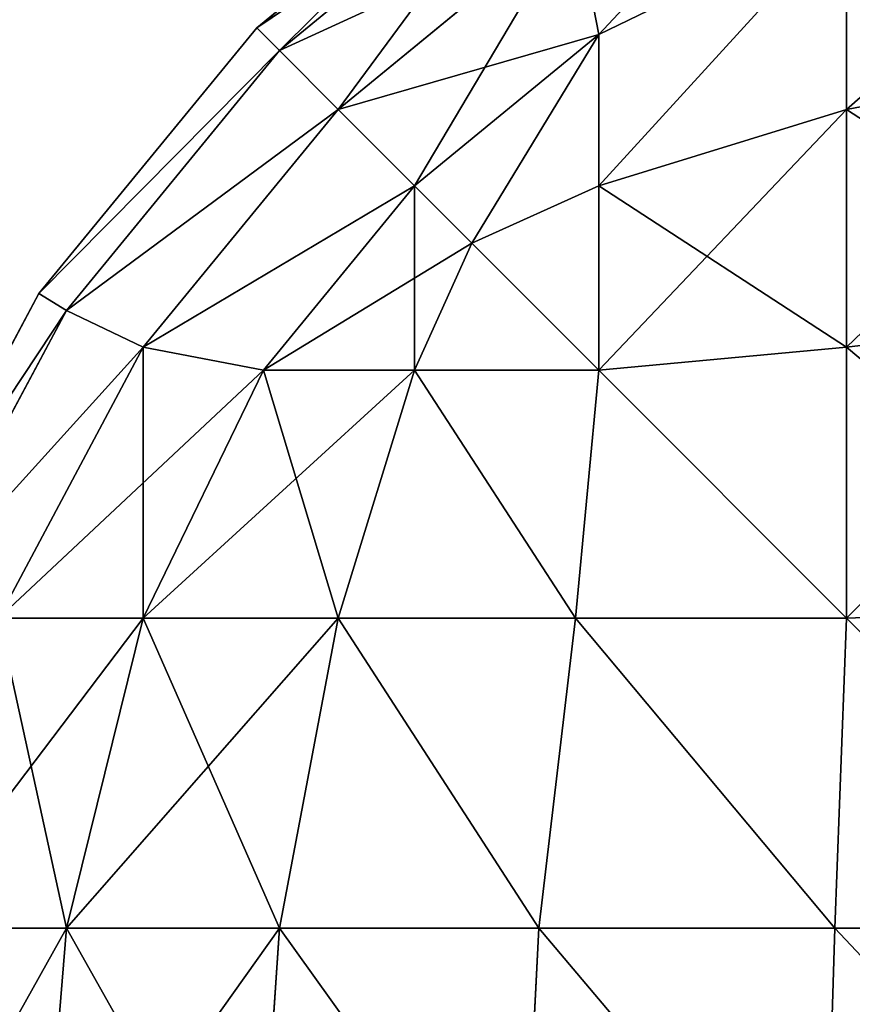
# Model space of a CAD drawing. Extents: x 657 to 3657, y 927 to 6134.
# Drawn here: x 687 to 689, y 4142 to 4143 of the extents above; entities that cross this region are included whole.
import ezdxf

# ---------------------------------------------------------------- set-up
doc = ezdxf.new("R2010")
doc.units = 0
doc.header["$LTSCALE"] = 25.4
doc.layers.get('0').update_dxf_attribs({"color": 13, "linetype": 'CONTINUOUS'})

# ---------------------------------------------------------------- blocks, each defined once
blk = doc.blocks.new('GROUP_67')
at = {"color": 46}
mesh = blk.add_polyface(dxfattribs=at)
corners = [(565.533, 24.7354, 18), (565, 75, 18), (565, 30.1474, 18), (565, 1985, 18), (565, 2029.8526, 18), (565.533, 2035.2646, 18), (567.0687, 19.6731, 18), (567.0687, 2040.3269, 18), (569.5624, 15.0077, 18), (569.5624, 2044.9923, 18), (572.9184, 10.9184, 18), (572.9184, 2049.0816, 18), (577.0077, 2052.4376, 18), (577.0077, 7.5624, 18), (581.6731, 5.0687, 18), (581.6731, 2054.9313, 18), (586.7354, 3.533, 18), (586.7354, 2056.467, 18), (592.1474, 2057, 18), (592.1474, 3, 18), (1019.8526, 2057, 18), (1019.8526, 3, 18), (1027.2155, 2056.2748, 18), (1027.2155, 3.7252, 18), (1034.1537, 5.8299, 18), (1034.1537, 2054.1701, 18), (1040.548, 9.2477, 18), (1040.548, 2050.7523, 18), (1046.1527, 2046.1527, 18), (1046.1527, 13.8473, 18), (1050.7523, 2040.548, 18), (1050.7523, 19.452, 18), (1054.1701, 25.8463, 18), (1054.1701, 2034.1537, 18), (1056.2748, 2027.2155, 18), (1056.2748, 32.7845, 18), (1057, 40.1474, 18), (1057, 2019.8526, 18), (495, 1985, 18), (495, 75, 18), (3.7252, 32.7845, 18), (3, 2019.8526, 18), (3, 40.1474, 18), (3.7252, 2027.2155, 18), (5.8299, 2034.1537, 18), (5.8299, 25.8463, 18), (9.2477, 19.452, 18), (9.2477, 2040.548, 18), (13.8473, 13.8473, 18), (13.8473, 2046.1527, 18), (19.452, 9.2477, 18), (19.452, 2050.7523, 18), (25.8463, 5.8299, 18), (25.8463, 2054.1701, 18), (32.7845, 2056.2748, 18), (32.7845, 3.7252, 18), (40.1474, 2057, 18), (40.1474, 3, 18), (467.8526, 3, 18), (467.8526, 2057, 18), (473.2646, 2056.467, 18), (473.2646, 3.533, 18), (478.3269, 5.0687, 18), (478.3269, 2054.9313, 18), (482.9923, 2052.4376, 18), (482.9923, 7.5624, 18), (487.0816, 2049.0816, 18), (487.0816, 10.9184, 18), (490.4376, 2044.9923, 18), (490.4376, 15.0077, 18), (492.9313, 2040.3269, 18), (492.9313, 19.6731, 18), (494.467, 2035.2646, 18), (494.467, 24.7354, 18), (495, 30.1474, 18), (495, 2029.8526, 18)]
mesh.append_faces([[corners[k] for k in face] for face in [(0, 1, 2), (34, 36, 37), (40, 41, 42)]], dxfattribs={"vtx0": -1, "color": 46})
mesh.append_faces([[corners[k] for k in face] for face in [(3, 0, 4), (4, 0, 5), (5, 6, 7), (7, 8, 9), (9, 10, 11), (11, 10, 12), (12, 14, 15), (15, 16, 17), (17, 16, 18), (18, 19, 20), (20, 21, 22), (22, 24, 25), (25, 26, 27), (27, 26, 28), (28, 29, 30), (30, 32, 33), (33, 32, 34), (1, 38, 39), (38, 1, 3), (41, 40, 43), (43, 40, 44), (44, 46, 47), (47, 48, 49), (49, 50, 51), (51, 52, 53), (53, 52, 54), (54, 55, 56), (56, 58, 59), (59, 58, 60), (60, 62, 63), (63, 62, 64), (64, 65, 66), (66, 67, 68), (68, 69, 70), (70, 71, 72), (72, 39, 75), (75, 39, 38)]], dxfattribs={"vtx0": -1, "vtx1": -1, "color": 46})
mesh.append_faces([[corners[k] for k in face] for face in [(1, 0, 3)]], dxfattribs={"vtx0": -1, "vtx1": -1, "vtx2": -1, "color": 46})
mesh.append_faces([[corners[k] for k in face] for face in [(5, 0, 6), (7, 6, 8), (9, 8, 10), (12, 10, 13), (12, 13, 14), (15, 14, 16), (18, 16, 19), (20, 19, 21), (22, 21, 23), (22, 23, 24), (25, 24, 26), (28, 26, 29), (30, 29, 31), (30, 31, 32), (34, 32, 35), (34, 35, 36), (44, 40, 45), (44, 45, 46), (47, 46, 48), (49, 48, 50), (51, 50, 52), (54, 52, 55), (56, 55, 57), (56, 57, 58), (60, 58, 61), (60, 61, 62), (64, 62, 65), (66, 65, 67), (68, 67, 69), (70, 69, 71), (72, 71, 73), (72, 73, 74), (72, 74, 39)]], dxfattribs={"vtx0": -1, "vtx2": -1, "color": 46})
mesh = blk.add_polyface(dxfattribs=at)
corners = [(565.533, 2035.2646), (565, 1985), (565, 2029.8526), (565, 75), (565, 30.1474), (565.533, 24.7354), (567.0687, 2040.3269), (567.0687, 19.6731), (569.5624, 2044.9923), (569.5624, 15.0077), (572.9184, 2049.0816), (572.9184, 10.9184), (577.0077, 7.5624), (577.0077, 2052.4376), (581.6731, 5.0687), (581.6731, 2054.9313), (586.7354, 3.533), (586.7354, 2056.467), (592.1474, 3), (592.1474, 2057), (1019.8526, 2057), (1019.8526, 3), (1027.2155, 2056.2748), (1027.2155, 3.7252), (1034.1537, 5.8299), (1034.1537, 2054.1701), (1040.548, 9.2477), (1040.548, 2050.7523), (1046.1527, 2046.1527), (1046.1527, 13.8473), (1050.7523, 2040.548), (1050.7523, 19.452), (1054.1701, 25.8463), (1054.1701, 2034.1537), (1056.2748, 2027.2155), (1056.2748, 32.7845), (1057, 40.1474), (1057, 2019.8526), (495, 2029.8526), (495, 75), (494.467, 2035.2646), (495, 1985), (3, 2019.8526), (3.7252, 32.7845), (3, 40.1474), (3.7252, 2027.2155), (5.8299, 25.8463), (5.8299, 2034.1537), (9.2477, 2040.548), (9.2477, 19.452), (13.8473, 13.8473), (13.8473, 2046.1527), (19.452, 9.2477), (19.452, 2050.7523), (25.8463, 5.8299), (25.8463, 2054.1701), (32.7845, 2056.2748), (32.7845, 3.7252), (40.1474, 2057), (40.1474, 3), (467.8526, 2057), (467.8526, 3), (473.2646, 3.533), (473.2646, 2056.467), (478.3269, 2054.9313), (478.3269, 5.0687), (482.9923, 2052.4376), (482.9923, 7.5624), (487.0816, 2049.0816), (487.0816, 10.9184), (490.4376, 15.0077), (490.4376, 2044.9923), (492.9313, 19.6731), (492.9313, 2040.3269), (494.467, 24.7354), (495, 30.1474)]
mesh.append_faces([[corners[k] for k in face] for face in [(0, 1, 2), (36, 34, 37), (42, 43, 44)]], dxfattribs={"vtx0": -1, "color": 46})
mesh.append_faces([[corners[k] for k in face] for face in [(3, 0, 4), (4, 0, 5), (5, 6, 7), (7, 8, 9), (9, 10, 11), (11, 10, 12), (12, 13, 14), (14, 15, 16), (16, 17, 18), (18, 20, 21), (21, 22, 23), (23, 22, 24), (24, 25, 26), (26, 28, 29), (29, 30, 31), (31, 30, 32), (32, 34, 35), (35, 34, 36), (38, 39, 40), (39, 41, 3), (43, 45, 46), (46, 48, 49), (49, 48, 50), (50, 51, 52), (52, 53, 54), (54, 56, 57), (57, 58, 59), (59, 60, 61), (61, 60, 62), (62, 64, 65), (65, 66, 67), (67, 68, 69), (69, 68, 70), (70, 71, 72), (72, 40, 74), (74, 40, 75), (75, 40, 39)]], dxfattribs={"vtx0": -1, "vtx1": -1, "color": 46})
mesh.append_faces([[corners[k] for k in face] for face in [(1, 0, 3)]], dxfattribs={"vtx0": -1, "vtx1": -1, "vtx2": -1, "color": 46})
mesh.append_faces([[corners[k] for k in face] for face in [(5, 0, 6), (7, 6, 8), (9, 8, 10), (12, 10, 13), (14, 13, 15), (16, 15, 17), (18, 17, 19), (18, 19, 20), (21, 20, 22), (24, 22, 25), (26, 25, 27), (26, 27, 28), (29, 28, 30), (32, 30, 33), (32, 33, 34), (39, 38, 41), (3, 41, 1), (43, 42, 45), (46, 45, 47), (46, 47, 48), (50, 48, 51), (52, 51, 53), (54, 53, 55), (54, 55, 56), (57, 56, 58), (59, 58, 60), (62, 60, 63), (62, 63, 64), (65, 64, 66), (67, 66, 68), (70, 68, 71), (72, 71, 73), (72, 73, 40)]], dxfattribs={"vtx0": -1, "vtx2": -1, "color": 46})
blk = doc.blocks.new('GROUP_59')
at = {"color": 0}
for p, q in [((1.3333, 39.4944, 3), (0.8787, 39.1213, 3)), ((1.3333, 39.4944, 3), (0.8787, 39.1213, 3)), ((0.8787, 39.1213, 447), (1.3333, 39.4944, 447)), ((0.8787, 39.1213, 447), (1.3333, 39.4944, 447)), ((1.3623, 39.4475, 2.4204), (0.9175, 39.0825, 2.4204)), ((1.3623, 39.4475, 2.4204), (0.9175, 39.0825, 2.4204)), ((0.9175, 39.0825, 447.5796), (1.3623, 39.4475, 447.5796)), ((0.9175, 39.0825, 447.5796), (1.3623, 39.4475, 447.5796)), ((1.4253, 39.3157, 1.8897), (1.0183, 38.9817, 1.8897)), ((1.4253, 39.3157, 1.8897), (1.0183, 38.9817, 1.8897)), ((1.0183, 38.9817, 448.1103), (1.4253, 39.3157, 448.1103)), ((1.0183, 38.9817, 448.1103), (1.4253, 39.3157, 448.1103)), ((1.4253, 39.3157, 1.8897), (1.465, 39.1099, 1.465)), ((1.4253, 39.3157, 1.8897), (1.465, 39.1099, 1.465)), ((1.4253, 39.3157, 448.1103), (1.465, 39.1099, 448.535)), ((1.4253, 39.3157, 448.1103), (1.465, 39.1099, 448.535)), ((1.8897, 39.3157, 1.4253), (1.465, 39.1099, 1.465)), ((1.8897, 39.3157, 1.4253), (1.465, 39.1099, 1.465)), ((1.8897, 39.3157, 448.5747), (1.465, 39.1099, 448.535)), ((1.8897, 39.3157, 448.5747), (1.465, 39.1099, 448.535)), ((1.8897, 38.9817, 1.0183), (1.8897, 39.3157, 1.4253)), ((1.8897, 38.9817, 1.0183), (1.8897, 39.3157, 1.4253)), ((1.8897, 39.3157, 448.5747), (1.8897, 38.9817, 448.9817)), ((1.8897, 39.3157, 448.5747), (1.8897, 38.9817, 448.9817)), ((0.8787, 39.1213, 3), (0.5056, 38.6667, 3)), ((0.8787, 39.1213, 3), (0.5056, 38.6667, 3)), ((0.5056, 38.6667, 447), (0.8787, 39.1213, 447)), ((0.5056, 38.6667, 447), (0.8787, 39.1213, 447)), ((0.8787, 39.1213, 3), (0.9175, 39.0825, 2.4204)), ((0.8787, 39.1213, 3), (0.9175, 39.0825, 2.4204)), ((0.8787, 39.1213, 447), (0.8787, 39.1213, 3)), ((0.8787, 39.1213, 447), (0.8787, 39.1213, 3)), ((0.8787, 39.1213, 447), (0.9175, 39.0825, 447.5796)), ((0.8787, 39.1213, 447), (0.9175, 39.0825, 447.5796)), ((1.465, 39.1099, 1.465), (1.1493, 38.8507, 1.465)), ((1.465, 39.1099, 1.465), (1.1493, 38.8507, 1.465)), ((1.1493, 38.8507, 448.535), (1.465, 39.1099, 448.535)), ((1.1493, 38.8507, 448.535), (1.465, 39.1099, 448.535)), ((1.465, 38.8507, 1.1493), (1.465, 39.1099, 1.465)), ((1.465, 38.8507, 1.1493), (1.465, 39.1099, 1.465)), ((1.465, 39.1099, 448.535), (1.465, 38.8507, 448.8507)), ((1.465, 39.1099, 448.535), (1.465, 38.8507, 448.8507)), ((0.9175, 39.0825, 2.4204), (0.5525, 38.6377, 2.4204)), ((0.9175, 39.0825, 2.4204), (0.5525, 38.6377, 2.4204)), ((0.5525, 38.6377, 447.5796), (0.9175, 39.0825, 447.5796)), ((0.5525, 38.6377, 447.5796), (0.9175, 39.0825, 447.5796)), ((0.9175, 39.0825, 2.4204), (1.0183, 38.9817, 1.8897)), ((0.9175, 39.0825, 2.4204), (1.0183, 38.9817, 1.8897)), ((0.9175, 39.0825, 447.5796), (1.0183, 38.9817, 448.1103)), ((0.9175, 39.0825, 447.5796), (1.0183, 38.9817, 448.1103)), ((2.4204, 39.0825, 0.9175), (1.8897, 38.9817, 1.0183)), ((2.4204, 39.0825, 0.9175), (1.8897, 38.9817, 1.0183)), ((2.4204, 39.0825, 449.0825), (1.8897, 38.9817, 448.9817)), ((2.4204, 39.0825, 449.0825), (1.8897, 38.9817, 448.9817)), ((1.0183, 38.9817, 1.8897), (0.6843, 38.5747, 1.8897)), ((1.0183, 38.9817, 1.8897), (0.6843, 38.5747, 1.8897)), ((0.6843, 38.5747, 448.1103), (1.0183, 38.9817, 448.1103)), ((0.6843, 38.5747, 448.1103), (1.0183, 38.9817, 448.1103)), ((1.0183, 38.9817, 1.8897), (1.1493, 38.8507, 1.465)), ((1.0183, 38.9817, 1.8897), (1.1493, 38.8507, 1.465)), ((1.0183, 38.9817, 448.1103), (1.1493, 38.8507, 448.535)), ((1.0183, 38.9817, 448.1103), (1.1493, 38.8507, 448.535)), ((1.8897, 38.9817, 1.0183), (1.465, 38.8507, 1.1493)), ((1.8897, 38.9817, 1.0183), (1.465, 38.8507, 1.1493)), ((1.8897, 38.9817, 448.9817), (1.465, 38.8507, 448.8507)), ((1.8897, 38.9817, 448.9817), (1.465, 38.8507, 448.8507)), ((1.8897, 38.5747, 0.6843), (1.8897, 38.9817, 1.0183)), ((1.8897, 38.5747, 0.6843), (1.8897, 38.9817, 1.0183)), ((1.8897, 38.9817, 448.9817), (1.8897, 38.5747, 449.3157)), ((1.8897, 38.9817, 448.9817), (1.8897, 38.5747, 449.3157)), ((1.1493, 38.8507, 1.465), (0.8901, 38.535, 1.465)), ((1.1493, 38.8507, 1.465), (0.8901, 38.535, 1.465)), ((0.8901, 38.535, 448.535), (1.1493, 38.8507, 448.535)), ((0.8901, 38.535, 448.535), (1.1493, 38.8507, 448.535)), ((1.1493, 38.8507, 1.465), (1.2474, 38.7526, 1.2474)), ((1.1493, 38.8507, 1.465), (1.2474, 38.7526, 1.2474)), ((1.1493, 38.8507, 448.535), (1.2474, 38.7526, 448.7526)), ((1.1493, 38.8507, 448.535), (1.2474, 38.7526, 448.7526)), ((1.465, 38.8507, 1.1493), (1.2474, 38.7526, 1.2474)), ((1.465, 38.8507, 1.1493), (1.2474, 38.7526, 1.2474)), ((1.465, 38.8507, 448.8507), (1.2474, 38.7526, 448.7526)), ((1.465, 38.8507, 448.8507), (1.2474, 38.7526, 448.7526)), ((1.465, 38.535, 0.8901), (1.465, 38.8507, 1.1493)), ((1.465, 38.535, 0.8901), (1.465, 38.8507, 1.1493)), ((1.465, 38.8507, 448.8507), (1.465, 38.535, 449.1099)), ((1.465, 38.8507, 448.8507), (1.465, 38.535, 449.1099)), ((1.1493, 38.535, 1.1493), (1.2474, 38.7526, 1.2474)), ((1.1493, 38.535, 1.1493), (1.2474, 38.7526, 1.2474)), ((1.1493, 38.535, 448.8507), (1.2474, 38.7526, 448.7526)), ((1.1493, 38.535, 448.8507), (1.2474, 38.7526, 448.7526)), ((0.5056, 38.6667, 3), (0.2284, 38.1481, 3)), ((0.5056, 38.6667, 3), (0.2284, 38.1481, 3)), ((0.2284, 38.1481, 447), (0.5056, 38.6667, 447)), ((0.2284, 38.1481, 447), (0.5056, 38.6667, 447)), ((0.5056, 38.6667, 3), (0.5525, 38.6377, 2.4204)), ((0.5056, 38.6667, 3), (0.5525, 38.6377, 2.4204)), ((0.5056, 38.6667, 447), (0.5056, 38.6667, 3)), ((0.5056, 38.6667, 447), (0.5056, 38.6667, 3)), ((0.5056, 38.6667, 447), (0.5525, 38.6377, 447.5796)), ((0.5056, 38.6667, 447), (0.5525, 38.6377, 447.5796)), ((0.5525, 38.6377, 2.4204), (0.2812, 38.1303, 2.4204)), ((0.5525, 38.6377, 2.4204), (0.2812, 38.1303, 2.4204)), ((0.2812, 38.1303, 447.5796), (0.5525, 38.6377, 447.5796)), ((0.2812, 38.1303, 447.5796), (0.5525, 38.6377, 447.5796)), ((0.5525, 38.6377, 2.4204), (0.6843, 38.5747, 1.8897)), ((0.5525, 38.6377, 2.4204), (0.6843, 38.5747, 1.8897)), ((0.5525, 38.6377, 447.5796), (0.6843, 38.5747, 448.1103)), ((0.5525, 38.6377, 447.5796), (0.6843, 38.5747, 448.1103)), ((2.4204, 38.6377, 0.5525), (1.8897, 38.5747, 0.6843)), ((2.4204, 38.6377, 0.5525), (1.8897, 38.5747, 0.6843)), ((2.4204, 38.6377, 449.4475), (1.8897, 38.5747, 449.3157)), ((2.4204, 38.6377, 449.4475), (1.8897, 38.5747, 449.3157)), ((0.6843, 38.5747, 1.8897), (0.4361, 38.1103, 1.8897)), ((0.6843, 38.5747, 1.8897), (0.4361, 38.1103, 1.8897)), ((0.4361, 38.1103, 448.1103), (0.6843, 38.5747, 448.1103)), ((0.4361, 38.1103, 448.1103), (0.6843, 38.5747, 448.1103)), ((0.6843, 38.5747, 1.8897), (0.8901, 38.535, 1.465)), ((0.6843, 38.5747, 1.8897), (0.8901, 38.535, 1.465)), ((0.6843, 38.5747, 448.1103), (0.8901, 38.535, 448.535)), ((0.6843, 38.5747, 448.1103), (0.8901, 38.535, 448.535)), ((1.8897, 38.5747, 0.6843), (1.465, 38.535, 0.8901)), ((1.8897, 38.5747, 0.6843), (1.465, 38.535, 0.8901)), ((1.8897, 38.5747, 449.3157), (1.465, 38.535, 449.1099)), ((1.8897, 38.5747, 449.3157), (1.465, 38.535, 449.1099)), ((1.8897, 38.1103, 0.4361), (1.8897, 38.5747, 0.6843)), ((1.8897, 38.1103, 0.4361), (1.8897, 38.5747, 0.6843)), ((1.8897, 38.5747, 449.3157), (1.8897, 38.1103, 449.5639)), ((1.8897, 38.5747, 449.3157), (1.8897, 38.1103, 449.5639)), ((0.6843, 38.1103, 1.4253), (0.8901, 38.535, 1.465)), ((0.6843, 38.1103, 1.4253), (0.8901, 38.535, 1.465)), ((0.6843, 38.1103, 448.5747), (0.8901, 38.535, 448.535)), ((0.6843, 38.1103, 448.5747), (0.8901, 38.535, 448.535)), ((0.8901, 38.535, 1.465), (1.1493, 38.535, 1.1493)), ((0.8901, 38.535, 1.465), (1.1493, 38.535, 1.1493)), ((1.1493, 38.535, 448.8507), (0.8901, 38.535, 448.535)), ((1.1493, 38.535, 448.8507), (0.8901, 38.535, 448.535)), ((1.0183, 38.1103, 1.0183), (1.1493, 38.535, 1.1493)), ((1.0183, 38.1103, 1.0183), (1.1493, 38.535, 1.1493)), ((1.0183, 38.1103, 448.9817), (1.1493, 38.535, 448.8507)), ((1.0183, 38.1103, 448.9817), (1.1493, 38.535, 448.8507)), ((1.1493, 38.535, 1.1493), (1.465, 38.535, 0.8901)), ((1.1493, 38.535, 1.1493), (1.465, 38.535, 0.8901)), ((1.465, 38.535, 449.1099), (1.1493, 38.535, 448.8507)), ((1.465, 38.535, 449.1099), (1.1493, 38.535, 448.8507)), ((1.4253, 38.1103, 0.6843), (1.465, 38.535, 0.8901)), ((1.4253, 38.1103, 0.6843), (1.465, 38.535, 0.8901)), ((1.4253, 38.1103, 449.3157), (1.465, 38.535, 449.1099)), ((1.4253, 38.1103, 449.3157), (1.465, 38.535, 449.1099)), ((2.4204, 38.1303, 0.2812), (1.8897, 38.1103, 0.4361)), ((2.4204, 38.1303, 0.2812), (1.8897, 38.1103, 0.4361)), ((2.4204, 38.1303, 449.7188), (1.8897, 38.1103, 449.5639)), ((2.4204, 38.1303, 449.7188), (1.8897, 38.1103, 449.5639)), ((0.4361, 38.1103, 1.8897), (0.6843, 38.1103, 1.4253)), ((0.4361, 38.1103, 1.8897), (0.6843, 38.1103, 1.4253)), ((0.6843, 38.1103, 448.5747), (0.4361, 38.1103, 448.1103)), ((0.6843, 38.1103, 448.5747), (0.4361, 38.1103, 448.1103)), ((0.5525, 37.5796, 1.3623), (0.6843, 38.1103, 1.4253)), ((0.5525, 37.5796, 1.3623), (0.6843, 38.1103, 1.4253)), ((0.5525, 37.5796, 448.6377), (0.6843, 38.1103, 448.5747)), ((0.5525, 37.5796, 448.6377), (0.6843, 38.1103, 448.5747)), ((0.6843, 38.1103, 1.4253), (1.0183, 38.1103, 1.0183)), ((0.6843, 38.1103, 1.4253), (1.0183, 38.1103, 1.0183)), ((1.0183, 38.1103, 448.9817), (0.6843, 38.1103, 448.5747)), ((1.0183, 38.1103, 448.9817), (0.6843, 38.1103, 448.5747)), ((0.9175, 37.5796, 0.9175), (1.0183, 38.1103, 1.0183)), ((0.9175, 37.5796, 0.9175), (1.0183, 38.1103, 1.0183)), ((0.9175, 37.5796, 449.0825), (1.0183, 38.1103, 448.9817)), ((0.9175, 37.5796, 449.0825), (1.0183, 38.1103, 448.9817)), ((1.0183, 38.1103, 1.0183), (1.4253, 38.1103, 0.6843)), ((1.0183, 38.1103, 1.0183), (1.4253, 38.1103, 0.6843)), ((1.4253, 38.1103, 449.3157), (1.0183, 38.1103, 448.9817)), ((1.4253, 38.1103, 449.3157), (1.0183, 38.1103, 448.9817)), ((1.3623, 37.5796, 0.5525), (1.4253, 38.1103, 0.6843)), ((1.3623, 37.5796, 0.5525), (1.4253, 38.1103, 0.6843)), ((1.3623, 37.5796, 449.4475), (1.4253, 38.1103, 449.3157)), ((1.3623, 37.5796, 449.4475), (1.4253, 38.1103, 449.3157)), ((1.4253, 38.1103, 0.6843), (1.8897, 38.1103, 0.4361)), ((1.4253, 38.1103, 0.6843), (1.8897, 38.1103, 0.4361)), ((1.8897, 38.1103, 449.5639), (1.4253, 38.1103, 449.3157)), ((1.8897, 38.1103, 449.5639), (1.4253, 38.1103, 449.3157)), ((1.8697, 37.5796, 0.2812), (1.8897, 38.1103, 0.4361)), ((1.8697, 37.5796, 0.2812), (1.8897, 38.1103, 0.4361)), ((1.8697, 37.5796, 449.7188), (1.8897, 38.1103, 449.5639)), ((1.8697, 37.5796, 449.7188), (1.8897, 38.1103, 449.5639)), ((0.2812, 37.5796, 1.8697), (0.5525, 37.5796, 1.3623)), ((0.2812, 37.5796, 1.8697), (0.5525, 37.5796, 1.3623)), ((0.5525, 37.5796, 448.6377), (0.2812, 37.5796, 448.1303)), ((0.5525, 37.5796, 448.6377), (0.2812, 37.5796, 448.1303)), ((0.5056, 37, 1.3333), (0.5525, 37.5796, 1.3623)), ((0.5056, 37, 1.3333), (0.5525, 37.5796, 1.3623)), ((0.5056, 37, 448.6667), (0.5525, 37.5796, 448.6377)), ((0.5056, 37, 448.6667), (0.5525, 37.5796, 448.6377)), ((0.5525, 37.5796, 1.3623), (0.9175, 37.5796, 0.9175)), ((0.5525, 37.5796, 1.3623), (0.9175, 37.5796, 0.9175)), ((0.9175, 37.5796, 449.0825), (0.5525, 37.5796, 448.6377)), ((0.9175, 37.5796, 449.0825), (0.5525, 37.5796, 448.6377)), ((0.8787, 37, 0.8787), (0.9175, 37.5796, 0.9175)), ((0.8787, 37, 0.8787), (0.9175, 37.5796, 0.9175)), ((0.8787, 37, 449.1213), (0.9175, 37.5796, 449.0825)), ((0.8787, 37, 449.1213), (0.9175, 37.5796, 449.0825)), ((0.9175, 37.5796, 0.9175), (1.3623, 37.5796, 0.5525)), ((0.9175, 37.5796, 0.9175), (1.3623, 37.5796, 0.5525)), ((1.3623, 37.5796, 449.4475), (0.9175, 37.5796, 449.0825)), ((1.3623, 37.5796, 449.4475), (0.9175, 37.5796, 449.0825)), ((1.3333, 37, 0.5056), (1.3623, 37.5796, 0.5525)), ((1.3333, 37, 0.5056), (1.3623, 37.5796, 0.5525)), ((1.3333, 37, 449.4944), (1.3623, 37.5796, 449.4475)), ((1.3333, 37, 449.4944), (1.3623, 37.5796, 449.4475)), ((1.3623, 37.5796, 0.5525), (1.8697, 37.5796, 0.2812)), ((1.3623, 37.5796, 0.5525), (1.8697, 37.5796, 0.2812)), ((1.8697, 37.5796, 449.7188), (1.3623, 37.5796, 449.4475)), ((1.8697, 37.5796, 449.7188), (1.3623, 37.5796, 449.4475)), ((1.8519, 37, 0.2284), (1.8697, 37.5796, 0.2812)), ((1.8519, 37, 0.2284), (1.8697, 37.5796, 0.2812)), ((1.8519, 37, 449.7716), (1.8697, 37.5796, 449.7188)), ((1.8519, 37, 449.7716), (1.8697, 37.5796, 449.7188)), ((1.8697, 37.5796, 0.2812), (2.4204, 37.5796, 0.1142)), ((1.8697, 37.5796, 0.2812), (2.4204, 37.5796, 0.1142)), ((2.4204, 37.5796, 449.8858), (1.8697, 37.5796, 449.7188)), ((2.4204, 37.5796, 449.8858), (1.8697, 37.5796, 449.7188))]:
    blk.add_line(p, q, dxfattribs=at)
mesh = blk.add_polyface(dxfattribs=at)
corners = [(1.465, 39.1099, 1.465), (1.8897, 39.5639, 1.8897), (1.8897, 39.3157, 1.4253), (1.4253, 39.3157, 1.8897)]
mesh.append_faces([[corners[k] for k in face] for face in [(0, 1, 2), (1, 0, 3)]], dxfattribs={"vtx0": -1, "color": 0})
mesh = blk.add_polyface(dxfattribs=at)
corners = [(1.465, 39.1099, 448.535), (1.8897, 39.5639, 448.1103), (1.4253, 39.3157, 448.1103), (1.8897, 39.3157, 448.5747)]
mesh.append_faces([[corners[k] for k in face] for face in [(0, 1, 2), (1, 0, 3)]], dxfattribs={"vtx0": -1, "color": 0})
mesh = blk.add_polyface(dxfattribs=at)
corners = [(0.8787, 39.1213, 3), (1.3623, 39.4475, 2.4204), (0.9175, 39.0825, 2.4204), (1.3333, 39.4944, 3)]
mesh.append_faces([[corners[k] for k in face] for face in [(0, 1, 2), (1, 0, 3)]], dxfattribs={"vtx0": -1, "color": 0})
mesh = blk.add_polyface(dxfattribs=at)
corners = [(0.8787, 39.1213, 447), (1.3333, 39.4944, 3), (0.8787, 39.1213, 3), (1.3333, 39.4944, 447)]
mesh.append_faces([[corners[k] for k in face] for face in [(0, 1, 2), (1, 0, 3)]], dxfattribs={"vtx0": -1, "color": 0})
mesh = blk.add_polyface(dxfattribs=at)
corners = [(0.9175, 39.0825, 447.5796), (1.3333, 39.4944, 447), (0.8787, 39.1213, 447), (1.3623, 39.4475, 447.5796)]
mesh.append_faces([[corners[k] for k in face] for face in [(0, 1, 2), (1, 0, 3)]], dxfattribs={"vtx0": -1, "color": 0})
mesh = blk.add_polyface(dxfattribs=at)
corners = [(0.9175, 39.0825, 2.4204), (1.4253, 39.3157, 1.8897), (1.0183, 38.9817, 1.8897), (1.3623, 39.4475, 2.4204)]
mesh.append_faces([[corners[k] for k in face] for face in [(0, 1, 2), (1, 0, 3)]], dxfattribs={"vtx0": -1, "color": 0})
mesh = blk.add_polyface(dxfattribs=at)
corners = [(1.0183, 38.9817, 448.1103), (1.3623, 39.4475, 447.5796), (0.9175, 39.0825, 447.5796), (1.4253, 39.3157, 448.1103)]
mesh.append_faces([[corners[k] for k in face] for face in [(0, 1, 2), (1, 0, 3)]], dxfattribs={"vtx0": -1, "color": 0})
mesh = blk.add_polyface(dxfattribs=at)
corners = [(1.8897, 38.9817, 1.0183), (2.4204, 39.4475, 1.3623), (2.4204, 39.0825, 0.9175), (1.8897, 39.3157, 1.4253)]
mesh.append_faces([[corners[k] for k in face] for face in [(0, 1, 2), (1, 0, 3)]], dxfattribs={"vtx0": -1, "color": 0})
mesh = blk.add_polyface(dxfattribs=at)
corners = [(1.8897, 38.9817, 448.9817), (2.4204, 39.4475, 448.6377), (1.8897, 39.3157, 448.5747), (2.4204, 39.0825, 449.0825)]
mesh.append_faces([[corners[k] for k in face] for face in [(0, 1, 2), (1, 0, 3)]], dxfattribs={"vtx0": -1, "color": 0})
mesh = blk.add_polyface(dxfattribs=at)
corners = [(1.0183, 38.9817, 1.8897), (1.465, 39.1099, 1.465), (1.1493, 38.8507, 1.465), (1.4253, 39.3157, 1.8897)]
mesh.append_faces([[corners[k] for k in face] for face in [(0, 1, 2), (1, 0, 3)]], dxfattribs={"vtx0": -1, "color": 0})
mesh = blk.add_polyface(dxfattribs=at)
corners = [(1.1493, 38.8507, 448.535), (1.4253, 39.3157, 448.1103), (1.0183, 38.9817, 448.1103), (1.465, 39.1099, 448.535)]
mesh.append_faces([[corners[k] for k in face] for face in [(0, 1, 2), (1, 0, 3)]], dxfattribs={"vtx0": -1, "color": 0})
mesh = blk.add_polyface(dxfattribs=at)
corners = [(1.465, 38.8507, 1.1493), (1.8897, 39.3157, 1.4253), (1.8897, 38.9817, 1.0183), (1.465, 39.1099, 1.465)]
mesh.append_faces([[corners[k] for k in face] for face in [(0, 1, 2), (1, 0, 3)]], dxfattribs={"vtx0": -1, "color": 0})
mesh = blk.add_polyface(dxfattribs=at)
corners = [(1.465, 38.8507, 448.8507), (1.8897, 39.3157, 448.5747), (1.465, 39.1099, 448.535), (1.8897, 38.9817, 448.9817)]
mesh.append_faces([[corners[k] for k in face] for face in [(0, 1, 2), (1, 0, 3)]], dxfattribs={"vtx0": -1, "color": 0})
mesh = blk.add_polyface(dxfattribs=at)
corners = [(0.5056, 38.6667, 3), (0.9175, 39.0825, 2.4204), (0.5525, 38.6377, 2.4204), (0.8787, 39.1213, 3)]
mesh.append_faces([[corners[k] for k in face] for face in [(0, 1, 2), (1, 0, 3)]], dxfattribs={"vtx0": -1, "color": 0})
mesh = blk.add_polyface(dxfattribs=at)
corners = [(0.8787, 39.1213, 447), (0.5056, 38.6667, 3), (0.5056, 38.6667, 447), (0.8787, 39.1213, 3)]
mesh.append_faces([[corners[k] for k in face] for face in [(0, 1, 2), (1, 0, 3)]], dxfattribs={"vtx0": -1, "color": 0})
mesh = blk.add_polyface(dxfattribs=at)
corners = [(0.9175, 39.0825, 447.5796), (0.5056, 38.6667, 447), (0.5525, 38.6377, 447.5796), (0.8787, 39.1213, 447)]
mesh.append_faces([[corners[k] for k in face] for face in [(0, 1, 2), (1, 0, 3)]], dxfattribs={"vtx0": -1, "color": 0})
mesh = blk.add_polyface(dxfattribs=at)
corners = [(1.2474, 38.7526, 1.2474), (1.465, 39.1099, 1.465), (1.465, 38.8507, 1.1493), (1.1493, 38.8507, 1.465)]
mesh.append_faces([[corners[k] for k in face] for face in [(0, 1, 2), (1, 0, 3)]], dxfattribs={"vtx0": -1, "color": 0})
mesh = blk.add_polyface(dxfattribs=at)
corners = [(1.2474, 38.7526, 448.7526), (1.465, 39.1099, 448.535), (1.1493, 38.8507, 448.535), (1.465, 38.8507, 448.8507)]
mesh.append_faces([[corners[k] for k in face] for face in [(0, 1, 2), (1, 0, 3)]], dxfattribs={"vtx0": -1, "color": 0})
mesh = blk.add_polyface(dxfattribs=at)
corners = [(0.5525, 38.6377, 2.4204), (1.0183, 38.9817, 1.8897), (0.6843, 38.5747, 1.8897), (0.9175, 39.0825, 2.4204)]
mesh.append_faces([[corners[k] for k in face] for face in [(0, 1, 2), (1, 0, 3)]], dxfattribs={"vtx0": -1, "color": 0})
mesh = blk.add_polyface(dxfattribs=at)
corners = [(1.0183, 38.9817, 448.1103), (0.5525, 38.6377, 447.5796), (0.6843, 38.5747, 448.1103), (0.9175, 39.0825, 447.5796)]
mesh.append_faces([[corners[k] for k in face] for face in [(0, 1, 2), (1, 0, 3)]], dxfattribs={"vtx0": -1, "color": 0})
mesh = blk.add_polyface(dxfattribs=at)
corners = [(2.4204, 39.0825, 0.9175), (1.8897, 38.5747, 0.6843), (1.8897, 38.9817, 1.0183), (2.4204, 38.6377, 0.5525)]
mesh.append_faces([[corners[k] for k in face] for face in [(0, 1, 2), (1, 0, 3)]], dxfattribs={"vtx0": -1, "color": 0})
mesh = blk.add_polyface(dxfattribs=at)
corners = [(2.4204, 38.6377, 449.4475), (1.8897, 38.9817, 448.9817), (1.8897, 38.5747, 449.3157), (2.4204, 39.0825, 449.0825)]
mesh.append_faces([[corners[k] for k in face] for face in [(0, 1, 2), (1, 0, 3)]], dxfattribs={"vtx0": -1, "color": 0})
mesh = blk.add_polyface(dxfattribs=at)
corners = [(0.6843, 38.5747, 1.8897), (1.1493, 38.8507, 1.465), (0.8901, 38.535, 1.465), (1.0183, 38.9817, 1.8897)]
mesh.append_faces([[corners[k] for k in face] for face in [(0, 1, 2), (1, 0, 3)]], dxfattribs={"vtx0": -1, "color": 0})
mesh = blk.add_polyface(dxfattribs=at)
corners = [(1.1493, 38.8507, 448.535), (0.6843, 38.5747, 448.1103), (0.8901, 38.535, 448.535), (1.0183, 38.9817, 448.1103)]
mesh.append_faces([[corners[k] for k in face] for face in [(0, 1, 2), (1, 0, 3)]], dxfattribs={"vtx0": -1, "color": 0})
mesh = blk.add_polyface(dxfattribs=at)
corners = [(1.8897, 38.9817, 1.0183), (1.465, 38.535, 0.8901), (1.465, 38.8507, 1.1493), (1.8897, 38.5747, 0.6843)]
mesh.append_faces([[corners[k] for k in face] for face in [(0, 1, 2), (1, 0, 3)]], dxfattribs={"vtx0": -1, "color": 0})
mesh = blk.add_polyface(dxfattribs=at)
corners = [(1.8897, 38.5747, 449.3157), (1.465, 38.8507, 448.8507), (1.465, 38.535, 449.1099), (1.8897, 38.9817, 448.9817)]
mesh.append_faces([[corners[k] for k in face] for face in [(0, 1, 2), (1, 0, 3)]], dxfattribs={"vtx0": -1, "color": 0})
mesh = blk.add_polyface(dxfattribs=at)
corners = [(1.1493, 38.8507, 1.465), (1.1493, 38.535, 1.1493), (0.8901, 38.535, 1.465), (1.2474, 38.7526, 1.2474)]
mesh.append_faces([[corners[k] for k in face] for face in [(0, 1, 2), (1, 0, 3)]], dxfattribs={"vtx0": -1, "color": 0})
mesh = blk.add_polyface(dxfattribs=at)
corners = [(1.2474, 38.7526, 448.7526), (0.8901, 38.535, 448.535), (1.1493, 38.535, 448.8507), (1.1493, 38.8507, 448.535)]
mesh.append_faces([[corners[k] for k in face] for face in [(0, 1, 2), (1, 0, 3)]], dxfattribs={"vtx0": -1, "color": 0})
mesh = blk.add_polyface(dxfattribs=at)
corners = [(1.2474, 38.7526, 1.2474), (1.465, 38.535, 0.8901), (1.1493, 38.535, 1.1493), (1.465, 38.8507, 1.1493)]
mesh.append_faces([[corners[k] for k in face] for face in [(0, 1, 2), (1, 0, 3)]], dxfattribs={"vtx0": -1, "color": 0})
mesh = blk.add_polyface(dxfattribs=at)
corners = [(1.465, 38.535, 449.1099), (1.2474, 38.7526, 448.7526), (1.1493, 38.535, 448.8507), (1.465, 38.8507, 448.8507)]
mesh.append_faces([[corners[k] for k in face] for face in [(0, 1, 2), (1, 0, 3)]], dxfattribs={"vtx0": -1, "color": 0})
mesh = blk.add_polyface(dxfattribs=at)
corners = [(0.2284, 38.1481, 3), (0.5525, 38.6377, 2.4204), (0.2812, 38.1303, 2.4204), (0.5056, 38.6667, 3)]
mesh.append_faces([[corners[k] for k in face] for face in [(0, 1, 2), (1, 0, 3)]], dxfattribs={"vtx0": -1, "color": 0})
mesh = blk.add_polyface(dxfattribs=at)
corners = [(0.5056, 38.6667, 447), (0.2284, 38.1481, 3), (0.2284, 38.1481, 447), (0.5056, 38.6667, 3)]
mesh.append_faces([[corners[k] for k in face] for face in [(0, 1, 2), (1, 0, 3)]], dxfattribs={"vtx0": -1, "color": 0})
mesh = blk.add_polyface(dxfattribs=at)
corners = [(0.5525, 38.6377, 447.5796), (0.2284, 38.1481, 447), (0.2812, 38.1303, 447.5796), (0.5056, 38.6667, 447)]
mesh.append_faces([[corners[k] for k in face] for face in [(0, 1, 2), (1, 0, 3)]], dxfattribs={"vtx0": -1, "color": 0})
mesh = blk.add_polyface(dxfattribs=at)
corners = [(0.2812, 38.1303, 2.4204), (0.6843, 38.5747, 1.8897), (0.4361, 38.1103, 1.8897), (0.5525, 38.6377, 2.4204)]
mesh.append_faces([[corners[k] for k in face] for face in [(0, 1, 2), (1, 0, 3)]], dxfattribs={"vtx0": -1, "color": 0})
mesh = blk.add_polyface(dxfattribs=at)
corners = [(0.6843, 38.5747, 448.1103), (0.2812, 38.1303, 447.5796), (0.4361, 38.1103, 448.1103), (0.5525, 38.6377, 447.5796)]
mesh.append_faces([[corners[k] for k in face] for face in [(0, 1, 2), (1, 0, 3)]], dxfattribs={"vtx0": -1, "color": 0})
mesh = blk.add_polyface(dxfattribs=at)
corners = [(2.4204, 38.6377, 0.5525), (1.8897, 38.1103, 0.4361), (1.8897, 38.5747, 0.6843), (2.4204, 38.1303, 0.2812)]
mesh.append_faces([[corners[k] for k in face] for face in [(0, 1, 2), (1, 0, 3)]], dxfattribs={"vtx0": -1, "color": 0})
mesh = blk.add_polyface(dxfattribs=at)
corners = [(2.4204, 38.1303, 449.7188), (1.8897, 38.5747, 449.3157), (1.8897, 38.1103, 449.5639), (2.4204, 38.6377, 449.4475)]
mesh.append_faces([[corners[k] for k in face] for face in [(0, 1, 2), (1, 0, 3)]], dxfattribs={"vtx0": -1, "color": 0})
mesh = blk.add_polyface(dxfattribs=at)
corners = [(0.6843, 38.5747, 1.8897), (0.6843, 38.1103, 1.4253), (0.4361, 38.1103, 1.8897), (0.8901, 38.535, 1.465)]
mesh.append_faces([[corners[k] for k in face] for face in [(0, 1, 2), (1, 0, 3)]], dxfattribs={"vtx0": -1, "color": 0})
mesh = blk.add_polyface(dxfattribs=at)
corners = [(0.8901, 38.535, 448.535), (0.4361, 38.1103, 448.1103), (0.6843, 38.1103, 448.5747), (0.6843, 38.5747, 448.1103)]
mesh.append_faces([[corners[k] for k in face] for face in [(0, 1, 2), (1, 0, 3)]], dxfattribs={"vtx0": -1, "color": 0})
mesh = blk.add_polyface(dxfattribs=at)
corners = [(1.465, 38.535, 0.8901), (1.8897, 38.1103, 0.4361), (1.4253, 38.1103, 0.6843), (1.8897, 38.5747, 0.6843)]
mesh.append_faces([[corners[k] for k in face] for face in [(0, 1, 2), (1, 0, 3)]], dxfattribs={"vtx0": -1, "color": 0})
mesh = blk.add_polyface(dxfattribs=at)
corners = [(1.8897, 38.1103, 449.5639), (1.465, 38.535, 449.1099), (1.4253, 38.1103, 449.3157), (1.8897, 38.5747, 449.3157)]
mesh.append_faces([[corners[k] for k in face] for face in [(0, 1, 2), (1, 0, 3)]], dxfattribs={"vtx0": -1, "color": 0})
mesh = blk.add_polyface(dxfattribs=at)
corners = [(0.8901, 38.535, 1.465), (1.0183, 38.1103, 1.0183), (0.6843, 38.1103, 1.4253), (1.1493, 38.535, 1.1493)]
mesh.append_faces([[corners[k] for k in face] for face in [(0, 1, 2), (1, 0, 3)]], dxfattribs={"vtx0": -1, "color": 0})
mesh = blk.add_polyface(dxfattribs=at)
corners = [(1.1493, 38.535, 448.8507), (0.6843, 38.1103, 448.5747), (1.0183, 38.1103, 448.9817), (0.8901, 38.535, 448.535)]
mesh.append_faces([[corners[k] for k in face] for face in [(0, 1, 2), (1, 0, 3)]], dxfattribs={"vtx0": -1, "color": 0})
mesh = blk.add_polyface(dxfattribs=at)
corners = [(1.1493, 38.535, 1.1493), (1.4253, 38.1103, 0.6843), (1.0183, 38.1103, 1.0183), (1.465, 38.535, 0.8901)]
mesh.append_faces([[corners[k] for k in face] for face in [(0, 1, 2), (1, 0, 3)]], dxfattribs={"vtx0": -1, "color": 0})
mesh = blk.add_polyface(dxfattribs=at)
corners = [(1.4253, 38.1103, 449.3157), (1.1493, 38.535, 448.8507), (1.0183, 38.1103, 448.9817), (1.465, 38.535, 449.1099)]
mesh.append_faces([[corners[k] for k in face] for face in [(0, 1, 2), (1, 0, 3)]], dxfattribs={"vtx0": -1, "color": 0})
mesh = blk.add_polyface(dxfattribs=at)
corners = [(1.8897, 38.1103, 0.4361), (2.4204, 37.5796, 0.1142), (1.8697, 37.5796, 0.2812), (2.4204, 38.1303, 0.2812)]
mesh.append_faces([[corners[k] for k in face] for face in [(0, 1, 2), (1, 0, 3)]], dxfattribs={"vtx0": -1, "color": 0})
mesh = blk.add_polyface(dxfattribs=at)
corners = [(2.4204, 37.5796, 449.8858), (1.8897, 38.1103, 449.5639), (1.8697, 37.5796, 449.7188), (2.4204, 38.1303, 449.7188)]
mesh.append_faces([[corners[k] for k in face] for face in [(0, 1, 2), (1, 0, 3)]], dxfattribs={"vtx0": -1, "color": 0})
mesh = blk.add_polyface(dxfattribs=at)
corners = [(0.4361, 38.1103, 1.8897), (0.5525, 37.5796, 1.3623), (0.2812, 37.5796, 1.8697), (0.6843, 38.1103, 1.4253)]
mesh.append_faces([[corners[k] for k in face] for face in [(0, 1, 2), (1, 0, 3)]], dxfattribs={"vtx0": -1, "color": 0})
mesh = blk.add_polyface(dxfattribs=at)
corners = [(0.6843, 38.1103, 448.5747), (0.2812, 37.5796, 448.1303), (0.5525, 37.5796, 448.6377), (0.4361, 38.1103, 448.1103)]
mesh.append_faces([[corners[k] for k in face] for face in [(0, 1, 2), (1, 0, 3)]], dxfattribs={"vtx0": -1, "color": 0})
mesh = blk.add_polyface(dxfattribs=at)
corners = [(0.6843, 38.1103, 1.4253), (0.9175, 37.5796, 0.9175), (0.5525, 37.5796, 1.3623), (1.0183, 38.1103, 1.0183)]
mesh.append_faces([[corners[k] for k in face] for face in [(0, 1, 2), (1, 0, 3)]], dxfattribs={"vtx0": -1, "color": 0})
mesh = blk.add_polyface(dxfattribs=at)
corners = [(1.0183, 38.1103, 448.9817), (0.5525, 37.5796, 448.6377), (0.9175, 37.5796, 449.0825), (0.6843, 38.1103, 448.5747)]
mesh.append_faces([[corners[k] for k in face] for face in [(0, 1, 2), (1, 0, 3)]], dxfattribs={"vtx0": -1, "color": 0})
mesh = blk.add_polyface(dxfattribs=at)
corners = [(1.0183, 38.1103, 1.0183), (1.3623, 37.5796, 0.5525), (0.9175, 37.5796, 0.9175), (1.4253, 38.1103, 0.6843)]
mesh.append_faces([[corners[k] for k in face] for face in [(0, 1, 2), (1, 0, 3)]], dxfattribs={"vtx0": -1, "color": 0})
mesh = blk.add_polyface(dxfattribs=at)
corners = [(1.3623, 37.5796, 449.4475), (1.0183, 38.1103, 448.9817), (0.9175, 37.5796, 449.0825), (1.4253, 38.1103, 449.3157)]
mesh.append_faces([[corners[k] for k in face] for face in [(0, 1, 2), (1, 0, 3)]], dxfattribs={"vtx0": -1, "color": 0})
mesh = blk.add_polyface(dxfattribs=at)
corners = [(1.4253, 38.1103, 0.6843), (1.8697, 37.5796, 0.2812), (1.3623, 37.5796, 0.5525), (1.8897, 38.1103, 0.4361)]
mesh.append_faces([[corners[k] for k in face] for face in [(0, 1, 2), (1, 0, 3)]], dxfattribs={"vtx0": -1, "color": 0})
mesh = blk.add_polyface(dxfattribs=at)
corners = [(1.8697, 37.5796, 449.7188), (1.4253, 38.1103, 449.3157), (1.3623, 37.5796, 449.4475), (1.8897, 38.1103, 449.5639)]
mesh.append_faces([[corners[k] for k in face] for face in [(0, 1, 2), (1, 0, 3)]], dxfattribs={"vtx0": -1, "color": 0})
mesh = blk.add_polyface(dxfattribs=at)
corners = [(0.2812, 37.5796, 1.8697), (0.5056, 37, 1.3333), (0.2284, 37, 1.8519), (0.5525, 37.5796, 1.3623)]
mesh.append_faces([[corners[k] for k in face] for face in [(0, 1, 2), (1, 0, 3)]], dxfattribs={"vtx0": -1, "color": 0})
mesh = blk.add_polyface(dxfattribs=at)
corners = [(0.5525, 37.5796, 448.6377), (0.2284, 37, 448.1481), (0.5056, 37, 448.6667), (0.2812, 37.5796, 448.1303)]
mesh.append_faces([[corners[k] for k in face] for face in [(0, 1, 2), (1, 0, 3)]], dxfattribs={"vtx0": -1, "color": 0})
mesh = blk.add_polyface(dxfattribs=at)
corners = [(0.5525, 37.5796, 1.3623), (0.8787, 37, 0.8787), (0.5056, 37, 1.3333), (0.9175, 37.5796, 0.9175)]
mesh.append_faces([[corners[k] for k in face] for face in [(0, 1, 2), (1, 0, 3)]], dxfattribs={"vtx0": -1, "color": 0})
mesh = blk.add_polyface(dxfattribs=at)
corners = [(0.9175, 37.5796, 449.0825), (0.5056, 37, 448.6667), (0.8787, 37, 449.1213), (0.5525, 37.5796, 448.6377)]
mesh.append_faces([[corners[k] for k in face] for face in [(0, 1, 2), (1, 0, 3)]], dxfattribs={"vtx0": -1, "color": 0})
mesh = blk.add_polyface(dxfattribs=at)
corners = [(0.9175, 37.5796, 0.9175), (1.3333, 37, 0.5056), (0.8787, 37, 0.8787), (1.3623, 37.5796, 0.5525)]
mesh.append_faces([[corners[k] for k in face] for face in [(0, 1, 2), (1, 0, 3)]], dxfattribs={"vtx0": -1, "color": 0})
mesh = blk.add_polyface(dxfattribs=at)
corners = [(1.3333, 37, 449.4944), (0.9175, 37.5796, 449.0825), (0.8787, 37, 449.1213), (1.3623, 37.5796, 449.4475)]
mesh.append_faces([[corners[k] for k in face] for face in [(0, 1, 2), (1, 0, 3)]], dxfattribs={"vtx0": -1, "color": 0})
mesh = blk.add_polyface(dxfattribs=at)
corners = [(1.3623, 37.5796, 0.5525), (1.8519, 37, 0.2284), (1.3333, 37, 0.5056), (1.8697, 37.5796, 0.2812)]
mesh.append_faces([[corners[k] for k in face] for face in [(0, 1, 2), (1, 0, 3)]], dxfattribs={"vtx0": -1, "color": 0})
mesh = blk.add_polyface(dxfattribs=at)
corners = [(1.8519, 37, 449.7716), (1.3623, 37.5796, 449.4475), (1.3333, 37, 449.4944), (1.8697, 37.5796, 449.7188)]
mesh.append_faces([[corners[k] for k in face] for face in [(0, 1, 2), (1, 0, 3)]], dxfattribs={"vtx0": -1, "color": 0})
mesh = blk.add_polyface(dxfattribs=at)
corners = [(1.8697, 37.5796, 0.2812), (2.4147, 37, 0.0576), (1.8519, 37, 0.2284), (2.4204, 37.5796, 0.1142)]
mesh.append_faces([[corners[k] for k in face] for face in [(0, 1, 2), (1, 0, 3)]], dxfattribs={"vtx0": -1, "color": 0})
mesh = blk.add_polyface(dxfattribs=at)
corners = [(2.4147, 37, 449.9424), (1.8697, 37.5796, 449.7188), (1.8519, 37, 449.7716), (2.4204, 37.5796, 449.8858)]
mesh.append_faces([[corners[k] for k in face] for face in [(0, 1, 2), (1, 0, 3)]], dxfattribs={"vtx0": -1, "color": 0})
blk = doc.blocks.new('GROUP_1')
at = {"color": 31}
blk.add_blockref('GROUP_67', (0, 0, 460), dxfattribs=at)
at = {"color": 7}
blk.add_blockref('GROUP_59', (30, 30, 10), dxfattribs=at)

msp = doc.modelspace()

# ---------------------------------------------------------------- block references
at = {"color": 0}
msp.add_blockref('GROUP_1', (656.8331, 4074.2782), dxfattribs=at)

doc.saveas('drawing.dxf')
